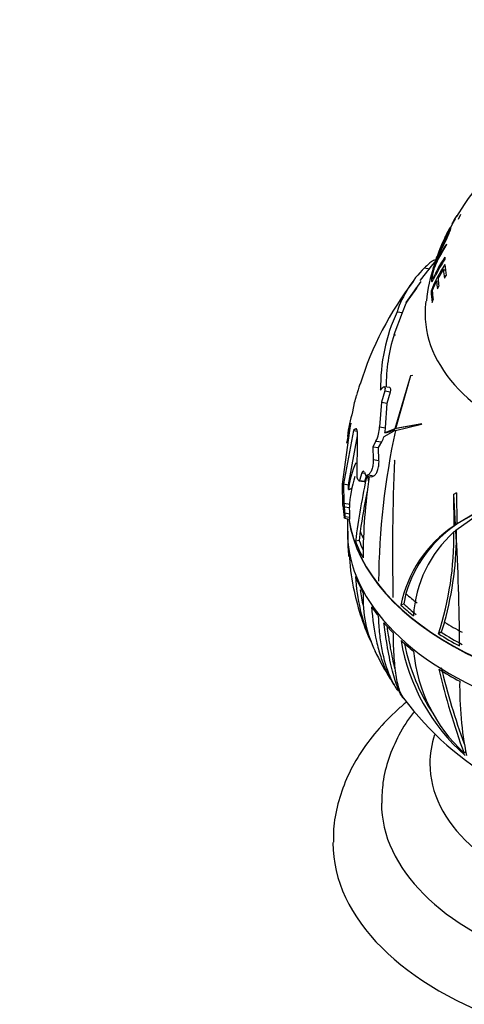
# Paper-space layout 'Layout1' of a CAD drawing. Units: millimetres. Extents: x 0 to 1458, y 0 to 1968.
# Drawn here: x 346 to 382, y 221 to 302 of the extents above; entities that cross this region are included whole.
import ezdxf
from ezdxf import colors
from ezdxf.entities.mleader import LeaderData, LeaderLine
from ezdxf.math import Vec2, Vec3

# ---------------------------------------------------------------- set-up
doc = ezdxf.new("R2010")
doc.units = ezdxf.units.MM
doc.layers.add('DV7_Défaut', color=7, linetype='Continuous')
doc.layers.add('Défaut', color=7, linetype='Continuous')

# ---------------------------------------------------------------- blocks, each defined once
blk = doc.blocks.new('_DOT')
at = {"color": 0}
blk.add_line((0, 0), (-1, 0), dxfattribs=at)
at = {"color": 0, "const_width": 0.333}
blk.add_lwpolyline([(-0.1665, 0, 1), (0.1665, 0, 1)], format="xyb", close=True, dxfattribs=at)
blk = doc.blocks.new('SE6')
at = {"layer": 'DV7_Défaut', "color": 7, "linetype": 'Continuous'}
for p, q in [((382.357, 286.61), (381.736, 285.604)), ((381.22, 284.613), (381.675, 285.524)), ((381.624, 285.422), (381.367, 285.006)), ((382.056, 285.777), (381.863, 285.381)), ((381.16, 284.641), (380.822, 283.898)), ((380.641, 283.589), (380.254, 282.553)), ((379.085, 281.367), (379.54, 281.297)), ((380.211, 280.496), (380.652, 281.233)), ((380.83, 281.167), (380.652, 281.233)), ((380.743, 280.537), (380.894, 280.753)), ((377.589, 278.506), (378.814, 280.258)), ((379.738, 279.483), (380.096, 280.275)), ((379.767, 280.526), (379.879, 280.495)), ((380.234, 280.235), (380.096, 280.275)), ((380.167, 279.635), (380.285, 279.855)), ((377.574, 278.471), (378.448, 279.712)), ((378.424, 279.685), (377.589, 278.506)), ((378.448, 279.712), (378.424, 279.685)), ((378.428, 279.684), (378.424, 279.685)), ((379.741, 279.427), (379.644, 279.449)), ((377.279, 277.681), (377.574, 278.471)), ((379.729, 278.525), (379.817, 278.75)), ((376.586, 275.875), (377.279, 277.681)), ((376.83, 277.751), (377.279, 277.681)), ((376.577, 275.847), (376.667, 275.822)), ((376.676, 275.831), (376.577, 275.847)), ((376.682, 275.839), (376.586, 275.875)), ((376.667, 275.822), (376.682, 275.839)), ((377.928, 272.456), (376.636, 268.073)), ((376.733, 268.105), (377.954, 272.491)), ((377.954, 272.491), (377.928, 272.456)), ((378.109, 272.484), (377.928, 272.456)), ((378.109, 272.484), (378.11, 272.516)), ((375.472, 271.267), (375.587, 271.432)), ((375.807, 271.206), (375.535, 270.27)), ((376.232, 271.481), (375.759, 271.555)), ((375.807, 271.206), (376.282, 271.132)), ((376.008, 270.197), (376.282, 271.132)), ((373.182, 269.49), (373.31, 270.234)), ((373.31, 270.234), (373.313, 270.242)), ((375.535, 270.27), (375.389, 268.234)), ((375.535, 270.27), (376.008, 270.197)), ((375.869, 268.16), (376.008, 270.197)), ((372.335, 263.517), (373.013, 268.549)), ((373.013, 268.549), (372.647, 266.897)), ((376.697, 267.947), (378.854, 268.464)), ((378.873, 268.487), (376.733, 268.105)), ((378.342, 268.384), (377.054, 268.155)), ((378.854, 268.464), (378.873, 268.487)), ((373.228, 267.951), (372.414, 263.531)), ((373.397, 268.078), (373.228, 267.951)), ((373.228, 267.951), (373.551, 267.901)), ((373.397, 268.078), (373.485, 268.065)), ((375.389, 268.234), (375.869, 268.16)), ((375.755, 267.449), (376.592, 267.902)), ((376.636, 268.073), (375.825, 267.738)), ((375.825, 267.738), (376.211, 267.822)), ((376.653, 268.001), (376.211, 267.822)), ((376.787, 267.932), (376.592, 267.902)), ((376.955, 268.123), (376.636, 268.073)), ((377.054, 268.155), (376.733, 268.105)), ((372.82, 263.468), (373.574, 267.506)), ((373.541, 264.141), (373.567, 267.327)), ((375.087, 267.069), (374.839, 266.601)), ((375.087, 267.069), (375.564, 266.995)), ((375.311, 266.528), (375.564, 266.995)), ((374.839, 266.601), (375.311, 266.528)), ((374.839, 266.601), (374.861, 265.537)), ((375.338, 265.464), (375.311, 266.528)), ((374.861, 265.537), (375.338, 265.464)), ((376.6, 265.476), (376.609, 265.504)), ((373.93, 264.446), (373.731, 263.82)), ((373.93, 264.446), (374.166, 264.409)), ((374.448, 264.279), (374.275, 264.18)), ((374.448, 264.279), (374.917, 264.206)), ((372.352, 261.742), (372.335, 263.517)), ((372.414, 263.531), (372.82, 263.468)), ((372.414, 263.531), (372.437, 261.951)), ((372.819, 263.064), (372.82, 263.468)), ((373.672, 263.799), (374.122, 263.729)), ((373.731, 263.82), (373.723, 263.813)), ((373.723, 263.813), (374.173, 263.744)), ((373.731, 263.82), (374.181, 263.75)), ((374.173, 263.744), (374.181, 263.75)), ((374.181, 263.75), (374.317, 264.174)), ((374.275, 264.18), (374.74, 264.108)), ((374.74, 264.108), (374.917, 264.206)), ((381.731, 262.801), (381.498, 262.666)), ((381.514, 262.688), (381.498, 262.666)), ((381.498, 262.666), (381.53, 260.066)), ((381.657, 260.157), (381.514, 262.688)), ((381.731, 262.801), (381.756, 260.197)), ((372.437, 261.951), (372.958, 261.87)), ((372.485, 261.652), (372.899, 261.588)), ((372.519, 261.138), (372.516, 260.84)), ((372.519, 261.138), (372.935, 261.073)), ((372.899, 261.588), (372.899, 261.592)), ((372.932, 260.775), (372.935, 261.073)), ((383.945, 261.499), (381.657, 260.157)), ((381.682, 259.709), (383.95, 261.321)), ((383.13, 261.018), (381.883, 260.287)), ((372.499, 260.693), (372.913, 260.629)), ((372.516, 260.84), (372.932, 260.775)), ((372.734, 260.657), (372.734, 259.619)), ((381.883, 260.287), (381.657, 260.157)), ((372.773, 259.618), (372.773, 259.613)), ((373.787, 259.616), (373.696, 258.845)), ((381.685, 259.658), (381.523, 259.565)), ((381.756, 260.197), (381.53, 260.066)), ((372.756, 258.823), (372.831, 257.53)), ((373.696, 258.845), (373.398, 258.799)), ((377.562, 254.473), (377.377, 253.639)), ((377.377, 253.639), (377.153, 253.511)), ((380.759, 252.108), (380.48, 251.28)), ((380.48, 251.28), (380.262, 251.154)), ((376.938, 246.47), (377.283, 245.961)), ((382.496, 241.388), (382.357, 241.307))]:
    blk.add_line(p, q, dxfattribs=at)
for centre, radius, start, end in [((397.835, 276.012), 18.759, 130.83167, 145.59997), ((390.073, 280.183), 9.969, 146.40209, 151.01416), ((388.429, 279.699), 8.689, 151.10188, 164.03292), ((385.551, 274.823), 9.199, 134.65504, 161.44502), ((398.641, 265.538), 24.817, 138.86319, 143.39381), ((390.63, 277.61), 11.424, 159.79874, 174.82249), ((388.722, 276.111), 9.672, 145.1272, 159.81647), ((388.824, 276.537), 9.772, 145.44849, 154.27096), ((376.85, 281.904), 3.028, 341.4376, 346.44399), ((399.443, 263.841), 26.86, 142.26506, 162.83929), ((390.182, 271.571), 14.712, 155.16229, 181.18415), ((389.959, 271.636), 14.028, 162.53499, 180.46192), ((389.003, 266.79), 16.039, 161.94758, 165.40045), ((364.184, 273.178), 9.59, 342.16982, 345.84033), ((383.803, 266.185), 11.145, 162.71993, 173.47408), ((372.731, 268.3), 2.658, 332.40724, 358.58345), ((437.225, 254.861), 61.927, 167.80049, 179.41215), ((373.29, 268.215), 2.579, 349.3559, 358.78276), ((373.578, 268.095), 2.27, 331.01735, 343.47516), ((379.428, 262.409), 6.642, 154.40739, 174.33259), ((561.854, 257.884), 185.401, 177.64453, 181.15403), ((434.577, 250.975), 61.677, 167.53238, 172.71187), ((381.706, 261.327), 8.812, 161.34826, 178.2817), ((417.713, 257.474), 43.686, 171.22632, 180.06027), ((435.711, 250.651), 62.569, 168.67269, 171.76286), ((369.285, 261.182), 3.235, 359.22024, 8.36152), ((369.847, 261.115), 3.088, 359.22306, 8.80637), ((385.316, 259.018), 12.557, 177.28397, 186.57986), ((387.215, 251.532), 10.254, 123.66494, 168.87486), ((387.571, 251.537), 10.431, 123.88122, 163.65349), ((388.268, 252.038), 10.107, 131.86144, 176.62357), ((354.723, 259.285), 26.802, 342.34042, 0.59973), ((353.572, 259.509), 28.176, 344.77146, 0.37801), ((217.241, 249.551), 164.755, 0.20776, 3.53489), ((390.558, 258.502), 17.69, 182.3812, 191.39824), ((388.216, 256.565), 14.825, 182.62975, 204.08317), ((392.905, 258.861), 20.061, 191.10232, 204.3669), ((388.335, 256.612), 14.654, 187.18349, 192.47431), ((383.606, 253.992), 9.584, 176.87871, 206.55441), ((393.198, 253.323), 16.268, 189.63971, 228.63604), ((389.46, 256.177), 15.818, 203.95256, 213.5016), ((393.182, 253.38), 16.026, 190.99358, 213.55781), ((391.322, 250.994), 13.199, 185.532, 227.21417), ((441.372, 262.865), 62.829, 193.45813, 200.06663), ((434.288, 261.102), 55.295, 193.3178, 200.13326), ((411.354, 246.808), 29.356, 179.16425, 191.18039), ((389.46, 256.177), 15.818, 214.685, 215.55797), ((397.938, 261.225), 25.689, 216.79488, 240.33229)]:
    blk.add_arc(centre, radius, start, end, dxfattribs=at)
for centre, major_axis, ratio, start_param, end_param in [((401.54, 282.034), (-20.764, 0), 0.57735, -0.310725, -0.295427), ((401.54, 282.034), (-20.764, 0), 0.57735, -0.109153, -0.09367), ((401.54, 279.61), (-21.918, 0), 0.57735, -0.205326, -0.125531), ((401.54, 282.034), (-20.764, 0), 0.57735, 6.26348, 6.279349), ((401.54, 279.299), (-22.018, 0), 0.57735, -0.205568, -0.126157), ((401.54, 282.034), (-20.764, 0), 0.57735, 0.032734, 0.107026), ((401.54, 281.794), (-20.91, 0), 0.57735, 0.046511, 0.104336), ((401.54, 280.75), (-21.46, 0), 0.57735, 0.038362, 0.090191), ((401.54, 280.989), (-21.346, 0), 0.57735, 0.040017, 0.092156), ((401.54, 279.664), (-21.899, 0), 0.57735, 0.017048, 0.09022), ((401.54, 279.903), (-21.814, 0), 0.57735, 0.033342, 0.091659), ((401.54, 277.582), (-22.4, 0), 0.57735, 6.202157, 6.283185), ((401.54, 277.582), (-22.4, 0), 0.57735, 6.202157, 6.283185), ((401.54, 277.582), (-22.4, 0), 0.57735, 0, 3.221922), ((401.54, 277.582), (-22.4, 0), 0.57735, 0, 3.221922), ((401.54, 268.604), (-28.321, 0), 0.57735, 0.25411, 0.273994), ((346.373, 267.051), (28.143, -5.268), 0.410754, 0.160719, 0.208528), ((401.54, 263.369), (-29.206, 0), 0.57735, 0.084227, 0.102013), ((401.54, 262.052), (-28.806, 0), 0.57735, 0.084953, 3.141593), ((401.54, 262.483), (-29.215, 0), 0.57735, 0.043943, 0.101893), ((401.54, 262.085), (28.806, 0), 0.57735, 3.228575, 6.263764), ((401.54, 259.619), (-28.806, 0), 0.57735, 0, 3.141593), ((401.54, 263.373), (-28.506, 0), 0.57735, 0.230327, 0.268402), ((401.54, 259.456), (-28.805, 0), 0.57735, 0.038043, 0.101697), ((401.54, 262.371), (-28.814, 0), 0.57735, 0.216409, 0.301722), ((401.54, 262.371), (-28.506, 0), 0.57735, 0.215918, 0.263895), ((401.54, 259.456), (-28.805, 0), 0.57735, 0.216395, 0.301735), ((401.54, 263.373), (-28.506, 0), 0.57735, 0.57138, 0.629078), ((401.54, 259.456), (-28.805, 0), 0.57735, 0.374035, 0.426102), ((401.54, 262.371), (-28.814, 0), 0.57735, 0.561712, 0.625346), ((401.54, 262.371), (-28.506, 0), 0.57735, 0.559255, 0.623602), ((401.54, 263.373), (-28.506, 0), 0.57735, 0.753926, 0.825472), ((401.54, 259.456), (-28.805, 0), 0.57735, 0.460983, 0.516818), ((401.54, 262.371), (-28.506, 0), 0.57735, 0.739517, 0.825752), ((401.54, 259.456), (-28.805, 0), 0.57735, 0.561642, 0.625296), ((401.54, 262.371), (-28.814, 0), 0.57735, 0.740008, 0.825321), ((401.54, 259.456), (-28.805, 0), 0.57735, 0.739994, 0.825333), ((401.54, 240.432), (-22, 0), 0.57735, 6.093971, 6.283185), ((401.54, 240.432), (-22, 0), 0.57735, 0, 3.328765), ((401.54, 237.166), (-26, 0), 0.57735, 0.000089, 3.142706), ((401.54, 233.9), (-30, 0), 0.57735, 6.281369, 6.283185), ((401.54, 233.9), (-30, 0), 0.57735, 0, 3.142426)]:
    blk.add_ellipse(centre, major_axis=major_axis, ratio=ratio, start_param=start_param, end_param=end_param, dxfattribs=at)
for points, knots in [([(380.353, 282.605), (380.496, 282.888), (380.671, 283.23), (380.927, 283.765), (381.01, 283.945), (381.143, 284.259), (381.193, 284.392), (381.301, 284.709), (381.299, 284.788), (381.146, 284.605), (381.013, 284.372), (380.833, 284.006), (380.79, 283.915), (380.746, 283.819)], [0, 0, 0, 0, 0.232481, 0.232481, 0.348721, 0.348721, 0.464962, 0.464962, 0.697442, 0.697442, 0.929923, 0.929923, 1, 1, 1, 1]), ([(380.391, 282.775), (380.28, 282.551), (380.184, 282.35), (380.086, 282.173), (380.099, 282.234), (380.218, 282.569), (380.329, 282.854), (380.567, 283.428), (380.688, 283.7), (380.905, 284.138), (381.008, 284.322), (381.132, 284.481), (381.142, 284.436), (381.023, 284.093), (380.906, 283.818), (380.634, 283.253), (380.503, 282.998), (380.391, 282.775)], [0, 0, 0, 0, 0.125, 0.125, 0.25, 0.25, 0.375, 0.375, 0.5, 0.5, 0.625, 0.625, 0.75, 0.75, 0.875, 0.875, 1, 1, 1, 1]), ([(380.899, 283.34), (380.69, 283.028), (380.499, 282.706), (380.241, 282.21), (380.161, 282.046), (380.005, 281.691), (379.922, 281.474), (379.777, 281.008), (379.724, 280.783), (379.669, 280.457), (379.658, 280.325), (379.687, 280.203), (379.733, 280.238), (379.859, 280.446), (379.937, 280.606), (380.021, 280.78)], [0, 0, 0, 0, 0.25, 0.25, 0.375, 0.375, 0.5, 0.5, 0.625, 0.625, 0.75, 0.75, 0.875, 0.875, 1, 1, 1, 1]), ([(380.779, 282.27), (380.53, 281.906), (380.306, 281.526), (380.01, 280.938), (379.913, 280.719), (379.804, 280.541), (379.776, 280.512), (379.748, 280.549), (379.749, 280.611), (379.766, 280.769), (379.783, 280.866), (379.842, 281.109), (379.884, 281.249), (380.02, 281.634), (380.111, 281.829), (380.402, 282.414), (380.622, 282.792), (380.866, 283.155)], [0, 0, 0, 0, 0.25, 0.25, 0.375, 0.375, 0.4375, 0.4375, 0.5, 0.5, 0.5625, 0.5625, 0.625, 0.625, 0.75, 0.75, 1, 1, 1, 1]), ([(380.005, 281.934), (380.009, 281.932), (380.019, 281.945), (380.093, 282.077), (380.211, 282.322), (380.353, 282.605)], [0, 0, 0, 0, 0.241488, 0.241488, 1, 1, 1, 1]), ([(380.125, 282.308), (380.106, 282.256), (380.089, 282.209), (380.037, 282.064), (380.014, 281.992), (380.007, 281.958)], [0, 0, 0, 0, 0.287734, 0.287734, 1, 1, 1, 1]), ([(380.082, 282.19), (380.092, 282.218), (380.096, 282.228), (380.094, 282.219), (380.094, 282.219), (380.094, 282.219)], [0, 0, 0, 0, 0.993972, 0.993972, 1, 1, 1, 1]), ([(380.07, 282.038), (379.991, 282.051), (379.885, 282.017), (379.57, 281.828), (379.347, 281.637), (379.085, 281.367)], [0, 0, 0, 0, 0.419531, 0.419531, 1, 1, 1, 1]), ([(379.691, 280.865), (379.692, 280.865), (379.693, 280.866), (379.699, 280.875), (379.709, 280.903), (379.721, 280.94)], [0, 0, 0, 0, 0.188482, 0.188482, 1, 1, 1, 1]), ([(375.587, 271.432), (375.663, 271.54), (375.74, 271.579), (375.816, 271.523), (375.834, 271.484), (375.842, 271.365), (375.831, 271.285), (375.807, 271.206)], [0, 0, 0, 0, 0.5, 0.5, 0.75, 0.75, 1, 1, 1, 1]), ([(376.282, 271.132), (376.307, 271.212), (376.318, 271.292), (376.308, 271.41), (376.289, 271.45), (376.254, 271.475), (376.244, 271.48), (376.233, 271.481)], [0, 0, 0, 0, 0.422911, 0.422911, 0.845821, 0.845821, 1, 1, 1, 1]), ([(373.567, 267.327), (373.577, 267.458), (373.58, 267.58), (373.571, 267.789), (373.561, 267.876), (373.528, 268.009), (373.507, 268.054), (373.471, 268.086), (373.46, 268.092), (373.449, 268.094)], [0, 0, 0, 0, 0.292798, 0.292798, 0.585597, 0.585597, 0.878395, 0.878395, 1, 1, 1, 1]), ([(374.861, 265.537), (374.864, 265.469), (374.864, 265.399), (374.857, 265.256), (374.851, 265.183), (374.821, 264.971), (374.789, 264.836), (374.707, 264.603), (374.658, 264.507), (374.556, 264.36), (374.502, 264.309), (374.448, 264.279)], [0, 0, 0, 0, 0.125, 0.125, 0.25, 0.25, 0.5, 0.5, 0.75, 0.75, 1, 1, 1, 1]), ([(374.917, 264.206), (374.973, 264.236), (375.027, 264.285), (375.133, 264.433), (375.182, 264.528), (375.245, 264.701), (375.263, 264.763), (375.295, 264.895), (375.309, 264.965), (375.338, 265.178), (375.345, 265.326), (375.338, 265.464)], [0, 0, 0, 0, 0.25, 0.25, 0.5, 0.5, 0.625, 0.625, 0.75, 0.75, 1, 1, 1, 1]), ([(374.128, 264.494), (374.101, 264.554), (374.066, 264.583), (373.995, 264.57), (373.957, 264.527), (373.93, 264.446)], [0, 0, 0, 0, 0.5, 0.5, 1, 1, 1, 1]), ([(373.723, 263.813), (373.682, 263.782), (373.641, 263.799), (373.574, 263.914), (373.549, 264.014), (373.541, 264.141)], [0, 0, 0, 0, 0.5, 0.5, 1, 1, 1, 1]), ([(372.516, 260.84), (372.516, 260.759), (372.511, 260.708), (372.496, 260.684), (372.486, 260.711), (372.476, 260.767)], [0, 0, 0, 0, 0.5, 0.5, 1, 1, 1, 1]), ([(372.914, 260.629), (372.916, 260.629), (372.917, 260.63), (372.927, 260.643), (372.932, 260.695), (372.932, 260.775)], [0, 0, 0, 0, 0.148079, 0.148079, 1, 1, 1, 1]), ([(374.726, 253.38), (374.799, 252.356), (374.935, 251.409), (375.232, 250.096), (375.347, 249.677), (375.61, 248.873), (375.758, 248.493), (376.116, 247.706), (376.333, 247.31), (376.573, 246.946)], [0, 0, 0, 0, 0.383458, 0.383458, 0.575187, 0.575187, 0.766916, 0.766916, 1, 1, 1, 1]), ([(376.924, 246.43), (376.863, 246.517), (376.803, 246.607), (376.57, 246.982), (376.408, 247.291), (375.975, 248.277), (375.754, 249.017), (375.515, 250.257), (375.451, 250.692), (375.356, 251.609), (375.325, 252.087), (375.31, 252.582)], [0, 0, 0, 0, 0.061759, 0.061759, 0.249407, 0.249407, 0.624704, 0.624704, 0.812352, 0.812352, 1, 1, 1, 1]), ([(377.307, 245.896), (377.182, 246.065), (377.063, 246.276), (376.87, 246.71), (376.793, 246.911), (376.641, 247.361), (376.569, 247.607), (376.357, 248.406), (376.225, 249.022), (375.969, 250.445), (375.852, 251.22), (375.742, 252.058)], [0, 0, 0, 0, 0.193444, 0.193444, 0.32787, 0.32787, 0.462296, 0.462296, 0.731148, 0.731148, 1, 1, 1, 1]), ([(376.659, 248.286), (376.533, 248.783), (376.415, 249.345), (376.241, 250.319), (376.183, 250.674), (376.093, 251.263), (376.06, 251.49), (376.028, 251.721)], [0, 0, 0, 0, 0.539941, 0.539941, 0.827253, 0.827253, 1, 1, 1, 1]), ([(376.497, 251.238), (376.504, 250.478), (376.529, 249.793), (376.593, 248.871), (376.619, 248.582), (376.681, 248.037), (376.718, 247.782), (376.84, 247.083), (376.939, 246.699), (377.149, 246.162), (377.249, 245.973), (377.362, 245.822)], [0, 0, 0, 0, 0.268117, 0.268117, 0.402175, 0.402175, 0.536234, 0.536234, 0.804351, 0.804351, 1, 1, 1, 1]), ([(377.593, 245.509), (377.356, 245.312), (376.481, 244.55), (375.115, 243.146), (373.694, 241.226), (372.612, 239.203), (371.905, 237.14), (371.559, 235.327), (371.573, 234.334), (371.582, 233.939)], [0, 0, 0, 0, 0.063748, 0.241391, 0.416695, 0.588158, 0.754925, 0.917246, 1, 1, 1, 1]), ([(378.253, 244.747), (378.232, 244.72), (377.756, 244.095), (376.942, 242.833), (376.101, 240.892), (375.614, 238.948), (375.574, 237.791), (375.56, 237.165)], [0, 0, 0, 0, 0.011875, 0.279031, 0.538225, 0.788972, 1, 1, 1, 1])]:
    blk.add_open_spline(points, degree=3, knots=knots, dxfattribs=at)
for points, degree in [([(379.696, 280.899), (379.694, 280.887), (379.692, 280.878), (379.691, 280.873)], 3), ([(374.122, 263.729), (374.139, 263.727), (374.156, 263.731), (374.173, 263.744)], 3), ([(372.819, 263.064), (372.971, 263.124), (373.124, 263.184)], 2)]:
    blk.add_open_spline(points, degree=degree, dxfattribs=at)

psp = doc.layouts.get("Layout1")

# ---------------------------------------------------------------- block references
at = {"layer": 'Défaut'}
psp.add_blockref('SE6', (0, 0), dxfattribs=at)

# ---------------------------------------------------------------- leaders
at = {"layer": 'Défaut', "color": 7, "linetype": 'Continuous'}
ml = psp.add_multileader_mtext('Standard', dxfattribs=at)
ml.set_content('{\\pxsm0.9;\\fSolid Edge ISO|b1||i0||c0|p34;\\W1.;06/07/2016\\P}', color=256)
ml.set_leader_properties()
ml.set_arrow_properties(name='DOT')
ml.build(insert=Vec2(0, 0))
ml.multileader.update_dxf_attribs({"leader_type": 0, "dogleg_length": 0, "arrow_head_size": 12})
ctx = ml.context
ctx.base_point, ctx.char_height, ctx.arrow_head_size, ctx.landing_gap_size = Vec3(1368.104, 1961.048), 12, 12, 4.2
notes = []
notes.append((ctx, [(0, (0, 0, 0), (0, 0), (1, 0), 1, [])]))
ctx.mtext.insert = Vec3(1372.304, 1967.168)
for ctx, leaders in notes:
    for number, flags, end, landing, length, lines in leaders:
        leader = LeaderData()
        leader.index, (leader.has_last_leader_line, leader.has_dogleg_vector, leader.attachment_direction) = number, flags
        leader.last_leader_point, leader.dogleg_vector, leader.dogleg_length = Vec3(end), Vec3(landing), length
        for number, points, colour, breaks in lines:
            line = LeaderLine()
            line.index, line.vertices, line.color, line.breaks = number, Vec3.list(points), colors.encode_raw_color(colour), breaks
            leader.lines.append(line)
        ctx.leaders.append(leader)

doc.saveas('drawing.dxf')
